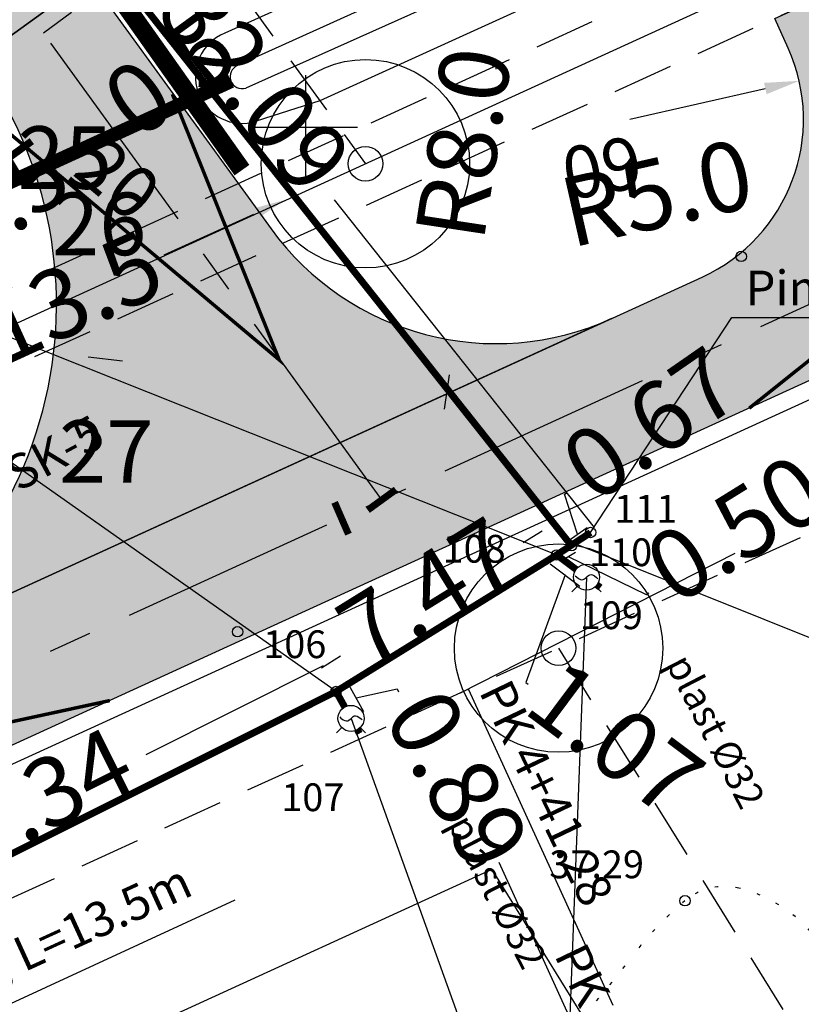
# Model space of a CAD drawing. Extents: x 0 to 546867, y 0 to 6585899.
# Drawn here: x 546742 to 546764, y 6585275 to 6585303 of the extents above; entities that cross this region are included whole.
import ezdxf
from ezdxf.enums import TextEntityAlignment as Align

# ---------------------------------------------------------------- set-up
doc = ezdxf.new("R2010")
doc.units = 0
doc.header["$MEASUREMENT"] = 0
doc.header["$PDSIZE"] = -5
for name, pattern in [('CENTER', [2, 1.25, -0.25, 0.25, -0.25]), ('DASHED', [0.75, 0.5, -0.25]), ('DASHEDX7', [5.25, 3.5, -1.75]), ('DOTX500', [0.5, 0, -0.5])]:
    doc.linetypes.add(name, pattern=pattern)
doc.layers.get('0').update_dxf_attribs({"linetype": 'CONTINUOUS'})
doc.layers.get('DEFPOINTS').update_dxf_attribs({"linetype": 'CONTINUOUS'})
for name, color, linetype in [('7', 7, 'CONTINUOUS'), ('GKAEV', 4, 'CONTINUOUS'), ('GTRASS', 4, 'CONTINUOUS'), ('KAANUPUNKTID', 7, 'CONTINUOUS'), ('KORGUSED', 253, 'CONTINUOUS'), ('KRUNDIPIIR', 94, 'CONTINUOUS'), ('PEENAR', 40, 'CONTINUOUS'), ('PIKETID', 6, 'CONTINUOUS'), ('PINNAD', 3, 'CONTINUOUS'), ('PL_HALJASTUS', 3, 'CONTINUOUS'), ('PL_KRUNDID', 84, 'DASHED'), ('PLANEERITAV_EH_JOON', 7, 'CENTER'), ('PUNKTIIR', 100, 'CONTINUOUS'), ('RIIUL', 7, 'CONTINUOUS'), ('SIDE', 6, 'CONTINUOUS'), ('TRASSI_ATRIBUUDID', 7, 'CONTINUOUS'), ('VERTIKAAL', 5, 'CONTINUOUS'), ('VESI', 5, 'CONTINUOUS'), ('VLATEED', 5, 'CONTINUOUS')]:
    doc.layers.add(name, color=color, linetype=linetype)
doc.styles.add('ITALICC', font='italicc', dxfattribs={"height": 0.8})
doc.styles.add('ITALICT', font='italict.shx')
doc.styles.add('ROMANC', font='ROMANC.shx', dxfattribs={"height": 0.8})
doc.styles.add('ROMANS', font='romant.shx', dxfattribs={"height": 0.8})
doc.styles.get("Standard").update_dxf_attribs({"font": 'romans.shx', "height": 2})
doc.linetypes.add('GAASITRASS', pattern='A,2.5,-1.5,["G",STANDARD,S=2,R=0,X=-1,Y=-1],-1.5,7.5', length=13)
doc.linetypes.add('GAASITRASSHORE', pattern='A,2.5,-1.5,["G",ROMANC,S=1.6,R=0,X=-0.8,Y=-0.8],-1.5,10,-3,10,-3,7.5', length=39)
doc.dimstyles.new('PROOV', dxfattribs={"dimscale": 0.5, "dimtxt": 1.8, "dimasz": 0.3, "dimexe": 0.18, "dimexo": 0.0625, "dimgap": 0.09, "dimtad": 0, "dimzin": 0, "dimtxsty": 'STANDARD', "dimblk": 'NONE', "dimcen": 0, "dimse1": 1, "dimse2": 1, "dimazin": 3, "dimtfac": 1, "dimtofl": 0, "dimtmove": 0, "dimatfit": 3, "dimtzin": 1})
doc.dimstyles.get("Standard").update_dxf_attribs({"dimtxt": 0.18, "dimasz": 0.18, "dimexe": 0.18, "dimexo": 0.0625, "dimgap": 0.09, "dimtad": 0, "dimtih": 1, "dimtoh": 1, "dimdec": 3, "dimzin": 0, "dimtxsty": 'STANDARD', "dimcen": 0.09, "dimaunit": 1, "dimazin": 3, "dimtfac": 1, "dimtdec": 3, "dimtofl": 0, "dimtmove": 0, "dimatfit": 3, "dimtolj": 1, "dimtzin": 0})

# ---------------------------------------------------------------- blocks, each defined once
blk = doc.blocks.new('16')
for p, q in [((0, 3), (0, -3)), ((-3, 0), (3, 0))]:
    blk.add_line(p, q)
blk = doc.blocks.new('KR')
at = {"layer": '7'}
blk.add_blockref('16', (0, 0), dxfattribs=at)
blk = doc.blocks.new('KRGPUNKT')
blk.add_circle((0, 0), 0.15)
blk = doc.blocks.new('*D288')
at = {"color": 0, "ltscale": 1.5}
for p, q in [((546730.826, 6585294.793), (546730.826, 6585294.993)), ((546730.726, 6585294.893), (546730.926, 6585294.893)), ((546743.738, 6585293.384), (546744.731, 6585293.268))]:
    blk.add_line(p, q, dxfattribs=at)
blk.add_solid([(546743.757, 6585293.55), (546743.719, 6585293.219), (546742.745, 6585293.5)], dxfattribs=at)
at = {"layer": 'DEFPOINTS', "color": 0, "ltscale": 1.5}
for p in [(546730.826, 6585294.893), (546742.745, 6585293.5)]:
    blk.add_point(p, dxfattribs=at)
at = {"color": 0, "ltscale": 1.5, "insert": (546732.968, 6585295.46), "char_height": 2, "attachment_point": 5, "rotation": 353.336}
blk.add_mtext('\\A1;R12.0', dxfattribs=at)
blk = doc.blocks.new('*D291')
at = {"color": 0, "ltscale": 1.5}
for p, q in [((546740.764, 6585303.333), (546742.382, 6585304.508)), ((546739.97, 6585302.724), (546740.002, 6585302.681))]:
    blk.add_line(p, q, dxfattribs=at)
for points in [[(546742.284, 6585304.643), (546742.48, 6585304.374), (546743.191, 6585305.096)], [(546740.666, 6585303.468), (546740.862, 6585303.198), (546739.955, 6585302.745)]]:
    blk.add_solid(points, dxfattribs=at)
at = {"layer": 'DEFPOINTS', "color": 0, "ltscale": 1.5}
for p in [(546743.159, 6585305.14), (546743.191, 6585305.096), (546739.923, 6585302.789)]:
    blk.add_point(p, dxfattribs=at)
at = {"color": 0, "ltscale": 1.5, "insert": (546739.813, 6585306.348), "char_height": 2, "attachment_point": 5, "rotation": 35.9954}
blk.add_mtext('\\A1;4.0', dxfattribs=at)
blk = doc.blocks.new('*D292')
at = {"color": 0, "ltscale": 1.5}
for p, q in [((546745.283, 6585304.767), (546746.092, 6585305.354)), ((546743.192, 6585305.095), (546744.115, 6585303.822)), ((546743.259, 6585303.299), (546742.449, 6585302.712))]:
    blk.add_line(p, q, dxfattribs=at)
for points in [[(546745.185, 6585304.902), (546745.38, 6585304.632), (546744.473, 6585304.18)], [(546743.161, 6585303.434), (546743.356, 6585303.164), (546744.068, 6585303.886)]]:
    blk.add_solid(points, dxfattribs=at)
at = {"layer": 'DEFPOINTS', "color": 0, "ltscale": 1.5}
for p in [(546743.55, 6585305.453), (546743.145, 6585305.159), (546744.473, 6585304.18)]:
    blk.add_point(p, dxfattribs=at)
at = {"color": 0, "ltscale": 1.5, "insert": (546746.096, 6585301.515), "char_height": 2, "attachment_point": 5, "rotation": 35.9439}
blk.add_mtext('\\A1;0.5', dxfattribs=at)
blk = doc.blocks.new('*D293')
at = {"color": 0, "ltscale": 1.5}
for p, q in [((546740.488, 6585301.157), (546741.298, 6585301.744)), ((546738.321, 6585301.592), (546739.321, 6585300.212)), ((546738.464, 6585299.69), (546737.655, 6585299.103))]:
    blk.add_line(p, q, dxfattribs=at)
for points in [[(546740.391, 6585301.292), (546740.586, 6585301.023), (546739.679, 6585300.57)], [(546738.367, 6585299.825), (546738.562, 6585299.555), (546739.274, 6585300.277)]]:
    blk.add_solid(points, dxfattribs=at)
at = {"layer": 'DEFPOINTS', "color": 0, "ltscale": 1.5}
for p in [(546738.679, 6585301.95), (546738.274, 6585301.656), (546739.679, 6585300.57)]:
    blk.add_point(p, dxfattribs=at)
at = {"color": 0, "ltscale": 1.5, "insert": (546741.302, 6585297.906), "char_height": 2, "attachment_point": 5, "rotation": 35.9439}
blk.add_mtext('\\A1;0.5', dxfattribs=at)
blk = doc.blocks.new('*D343')
at = {"layer": 'DEFPOINTS', "color": 0, "ltscale": 1.5}
for p in [(546755.487, 6585301.767), (546754.29, 6585293.857)]:
    blk.add_point(p, dxfattribs=at)
at = {"layer": 'VLATEED', "color": 0, "ltscale": 1.5}
for p, q in [((546755.387, 6585301.767), (546755.587, 6585301.767)), ((546755.487, 6585301.667), (546755.487, 6585301.867)), ((546754.14, 6585292.868), (546753.99, 6585291.879))]:
    blk.add_line(p, q, dxfattribs=at)
blk.add_solid([(546753.975, 6585292.893), (546754.305, 6585292.843), (546754.29, 6585293.857)], dxfattribs=at)
at = {"layer": 'VLATEED', "color": 0, "ltscale": 1.5, "insert": (546754.546, 6585299.532), "char_height": 2, "attachment_point": 5, "rotation": 81.3942}
blk.add_mtext('\\A1;R8.0', dxfattribs=at)
blk = doc.blocks.new('*D344')
at = {"layer": 'DEFPOINTS', "color": 0, "ltscale": 1.5}
for p in [(546764.218, 6585301.334), (546759.341, 6585300.23)]:
    blk.add_point(p, dxfattribs=at)
at = {"layer": 'VLATEED', "color": 0, "ltscale": 1.5}
blk.add_line((546759.341, 6585300.23), (546763.242, 6585301.113), dxfattribs=at)
blk.add_solid([(546763.206, 6585301.276), (546763.279, 6585300.95), (546764.218, 6585301.334)], dxfattribs=at)
at = {"layer": 'VLATEED', "color": 0, "ltscale": 1.5, "insert": (546760.115, 6585298.108), "char_height": 2, "attachment_point": 5, "rotation": 12.7566}
blk.add_mtext('\\A1;R5.0', dxfattribs=at)
blk = doc.blocks.new('*D395')
at = {"layer": 'DEFPOINTS', "color": 0, "ltscale": 1.5}
for p in [(546747.858, 6585301.311), (546749.411, 6585297.905), (546735.55, 6585295.702)]:
    blk.add_point(p, dxfattribs=at)
at = {"layer": 'VLATEED', "color": 0, "ltscale": 1.5}
for p, q in [((546748.501, 6585297.49), (546745.918, 6585296.313)), ((546735.584, 6585295.629), (546737.136, 6585292.222)), ((546738.013, 6585292.71), (546740.596, 6585293.887))]:
    blk.add_line(p, q, dxfattribs=at)
for points in [[(546748.432, 6585297.642), (546748.57, 6585297.338), (546749.411, 6585297.905)], [(546737.944, 6585292.862), (546738.082, 6585292.558), (546737.103, 6585292.295)]]:
    blk.add_solid(points, dxfattribs=at)
at = {"layer": 'VLATEED', "color": 0, "ltscale": 1.5, "insert": (546743.257, 6585295.1), "char_height": 2, "attachment_point": 5, "rotation": 24.5013}
blk.add_mtext('\\A1;13.5', dxfattribs=at)
blk = doc.blocks.new('*D737')
at = {"layer": 'DEFPOINTS', "color": 0, "ltscale": 1.5}
for p in [(546758.112, 6585288.469), (546758.21, 6585288.326), (546757.66, 6585287.945)]:
    blk.add_point(p, dxfattribs=at)
at = {"layer": 'TRASSI_ATRIBUUDID', "color": 0, "ltscale": 1.5}
for p, q in [((546757.462, 6585289.427), (546757.536, 6585289.478)), ((546757.837, 6585288.278), (546757.462, 6585289.427)), ((546757.561, 6585288.087), (546758.112, 6585288.469))]:
    blk.add_line(p, q, dxfattribs=at)
at = {"layer": 'TRASSI_ATRIBUUDID', "color": 0, "ltscale": 1.5, "insert": (546760.078, 6585291.24), "char_height": 2, "attachment_point": 5, "rotation": 34.7323}
blk.add_mtext('0.67', dxfattribs=at)
blk = doc.blocks.new('_NONE')
blk = doc.blocks.new('*D738')
at = {"layer": 'DEFPOINTS', "color": 0, "ltscale": 1.5}
for p in [(546757.66, 6585287.945), (546757.235, 6585287.682), (546757.772, 6585287.763)]:
    blk.add_point(p, dxfattribs=at)
at = {"layer": 'TRASSI_ATRIBUUDID', "color": 0, "ltscale": 1.5}
for p, q in [((546757.347, 6585287.5), (546757.772, 6585287.763)), ((546757.56, 6585287.632), (546759.809, 6585286.546)), ((546759.809, 6585286.546), (546759.886, 6585286.593))]:
    blk.add_line(p, q, dxfattribs=at)
at = {"layer": 'TRASSI_ATRIBUUDID', "color": 0, "ltscale": 1.5, "insert": (546762.516, 6585288.221), "char_height": 2, "attachment_point": 5, "rotation": 31.7487}
blk.add_mtext('0.50', dxfattribs=at)
blk = doc.blocks.new('*D739')
at = {"layer": 'DEFPOINTS', "color": 0, "ltscale": 1.5}
for p in [(546750.879, 6585283.749), (546751.67, 6585283.176), (546751.309, 6585282.975)]:
    blk.add_point(p, dxfattribs=at)
at = {"layer": 'TRASSI_ATRIBUUDID', "color": 0, "ltscale": 1.5}
for p, q in [((546751.24, 6585283.95), (546751.67, 6585283.176)), ((546751.455, 6585283.563), (546752.636, 6585283.821)), ((546752.636, 6585283.821), (546752.679, 6585283.743))]:
    blk.add_line(p, q, dxfattribs=at)
at = {"layer": 'TRASSI_ATRIBUUDID', "color": 0, "ltscale": 1.5, "insert": (546754.158, 6585281.081), "char_height": 2, "attachment_point": 5, "rotation": 299.0546}
blk.add_mtext('0.89', dxfattribs=at)
blk = doc.blocks.new('*D740')
at = {"layer": 'DEFPOINTS', "color": 0, "ltscale": 1.5}
for p in [(546750.511, 6585284.485), (546750.879, 6585283.749), (546733.582, 6585275.095)]:
    blk.add_point(p, dxfattribs=at)
at = {"layer": 'TRASSI_ATRIBUUDID', "color": 0, "ltscale": 1.5}
for p, q in [((546750.511, 6585284.485), (546745.395, 6585281.925)), ((546733.214, 6585275.831), (546738.33, 6585278.39))]:
    blk.add_line(p, q, dxfattribs=at)
at = {"layer": 'TRASSI_ATRIBUUDID', "color": 0, "ltscale": 1.5, "insert": (546741.862, 6585280.158), "char_height": 2, "attachment_point": 5, "rotation": 26.5796}
blk.add_mtext('19.34', dxfattribs=at)
blk = doc.blocks.new('*D742')
at = {"layer": 'DEFPOINTS', "color": 0, "ltscale": 1.5}
for p in [(546738.388, 6585313.614), (546737.728, 6585313.09), (546757.66, 6585287.945)]:
    blk.add_point(p, dxfattribs=at)
at = {"layer": 'TRASSI_ATRIBUUDID', "color": 0, "ltscale": 1.5}
for p, q in [((546738.388, 6585313.614), (546745.871, 6585304.174)), ((546758.321, 6585288.469), (546750.838, 6585297.909))]:
    blk.add_line(p, q, dxfattribs=at)
at = {"layer": 'TRASSI_ATRIBUUDID', "color": 0, "ltscale": 1.5, "insert": (546748.355, 6585301.041), "char_height": 2, "attachment_point": 5, "rotation": 308.403}
blk.add_mtext('32.09', dxfattribs=at)
blk = doc.blocks.new('*D743')
at = {"layer": 'DEFPOINTS', "color": 0, "ltscale": 1.5}
for p in [(546757.235, 6585287.682), (546758.092, 6585287.041), (546757.902, 6585286.786)]:
    blk.add_point(p, dxfattribs=at)
at = {"layer": 'TRASSI_ATRIBUUDID', "color": 0, "ltscale": 1.5}
for p, q in [((546757.044, 6585287.427), (546757.902, 6585286.786)), ((546757.473, 6585287.107), (546756.341, 6585284.011)), ((546756.341, 6585284.011), (546756.413, 6585283.957))]:
    blk.add_line(p, q, dxfattribs=at)
at = {"layer": 'TRASSI_ATRIBUUDID', "color": 0, "ltscale": 1.5, "insert": (546758.775, 6585282.191), "char_height": 2, "attachment_point": 5, "rotation": 323.2151}
blk.add_mtext('1.07', dxfattribs=at)
blk = doc.blocks.new('*D744')
at = {"layer": 'DEFPOINTS', "color": 0, "ltscale": 1.5}
for p in [(546756.812, 6585288.365), (546757.235, 6585287.682), (546750.879, 6585283.749)]:
    blk.add_point(p, dxfattribs=at)
at = {"layer": 'TRASSI_ATRIBUUDID', "color": 0, "ltscale": 1.5}
for p, q in [((546756.812, 6585288.365), (546756.264, 6585288.026)), ((546750.456, 6585284.432), (546751.004, 6585284.771))]:
    blk.add_line(p, q, dxfattribs=at)
at = {"layer": 'TRASSI_ATRIBUUDID', "color": 0, "ltscale": 1.5, "insert": (546753.634, 6585286.399), "char_height": 2, "attachment_point": 5, "rotation": 31.7487}
blk.add_mtext('7.47', dxfattribs=at)
blk = doc.blocks.new('86')
at = {"linetype": 'BYBLOCK'}
for p, q in [((-0.836, -0.836), (-0.53, -0.53)), ((0.53, -0.53), (0.836, -0.836))]:
    blk.add_line(p, q, dxfattribs=at)
blk.add_lwpolyline([(-0.645, 0.081), (-0.582, 0.019), (-0.456, -0.077), (-0.35, -0.131), (-0.26, -0.148), (-0.184, -0.136), (-0.117, -0.103), (-0.057, -0.055), (0, 0), (0.057, 0.055), (0.117, 0.103), (0.183, 0.136), (0.26, 0.147), (0.349, 0.129), (0.455, 0.074), (0.581, -0.025), (0.644, -0.088)], dxfattribs=at)
blk.add_circle((0, 0), 0.75)
blk = doc.blocks.new('VERIKAAL_NEW_BLOCK')
at = {"layer": 'VERTIKAAL', "color": 8, "ltscale": 1.5}
blk.add_line((-45.536, 33.707), (-37.622, 37.736), dxfattribs=at)
at = {"layer": 'VERTIKAAL', "ltscale": 1.5}
blk.add_line((-52.033, 27.737), (-66.248, 21.188), dxfattribs=at)
at = {"layer": 'VERTIKAAL', "ltscale": 1.5, "const_width": 0.1}
for points in [[(-23.281, 52.977), (-30.774, 47.051), (-37.219, 41.907)], [(-53.837, 50.951), (-53.837, 50.951), (-50.76, 43.3), (-61.812, 52.58)], [(-73.028, 29.687), (-63.7, 31.747), (-55.639, 33.487)]]:
    blk.add_lwpolyline(points, dxfattribs=at)
at = {"layer": 'VERTIKAAL', "ltscale": 1.5}
for s, height, rotation, p in [('20', 1.5, 320.1902, (-56.755, 48.656)), ('60', 1.5, 190.5274, (-40.477, 49.776)), ('TRUUP%%C400; L=13.5m', 1, 24.5637, (-65.821, 22.133))]:
    blk.add_text(s, height=height, rotation=rotation, dxfattribs=at).set_placement(p)

msp = doc.modelspace()

# ---------------------------------------------------------------- hatches: boundary and pattern name
at = {"layer": 'PL_HALJASTUS', "linetype": 'CONTINUOUS', "ltscale": 1.5}
h = msp.add_hatch(dxfattribs=at)
h.set_pattern_fill('GRASS', color=256, style=0)
h.set_pattern_definition([(90, (0, 0), (-0.707106781, 0.707106781), [0.1875, -1.226713563]), (45, (0, 0), (-0.70710678119, 0.70710678119), [0.1875, -0.8125]), (135, (0, 0), (-0.70710678119, -0.70710678119), [0.1875, -0.8125])])
edge = h.paths.add_edge_path()
edge.add_line((546753.4317, 6585373.2181), (546746.8616, 6585371.8114))
edge.add_line((546746.8616, 6585371.8114), (546782.9079, 6585312.6537))
edge.add_line((546782.9079, 6585312.6537), (546790.7726, 6585300.6039))
edge.add_line((546790.7726, 6585300.6039), (546817.0965, 6585256.4659))
edge.add_line((546817.0965, 6585256.4659), (546818.408, 6585253.7668))
edge.add_line((546818.408, 6585253.7668), (546825.1325, 6585256.8397))
edge.add_line((546825.1325, 6585256.8397), (546788.8801, 6585316.3891))
edge.add_line((546788.8801, 6585316.3891), (546753.676, 6585373.2704))
at = {"layer": 'VLATEED', "ltscale": 1.5}
h = msp.add_hatch(color=9, dxfattribs=at)
edge = h.paths.add_edge_path()
edge.add_line((546740.5409, 6585301.9368), (546729.7898, 6585316.7649))
edge.add_arc((546727.3611, 6585315.0039), 3, 35.9439, 95.94391)
edge.add_line((546727.0504, 6585317.9878), (546724.5241, 6585321.4721))
edge.add_arc((546721.7846, 6585322.695), 3, 335.94388, 395.9439)
edge.add_line((546724.2134, 6585324.456), (546714.0501, 6585338.4734))
edge.add_arc((546711.6213, 6585336.7125), 3, 35.9439, 95.94391)
edge.add_line((546711.3107, 6585339.6963), (546706.915, 6585345.7589))
edge.add_arc((546704.1756, 6585346.9818), 3, 335.94388, 395.9439)
edge.add_line((546706.6043, 6585348.7428), (546695.7163, 6585363.7597))
edge.add_arc((546693.2876, 6585361.9988), 3, 35.9439, 95.94391)
edge.add_line((546692.9769, 6585364.9826), (546690.4506, 6585368.467))
edge.add_arc((546687.7111, 6585369.6899), 3, 335.94388, 395.9439)
edge.add_line((546690.1399, 6585371.4509), (546680.1403, 6585385.2425))
edge.add_arc((546677.7115, 6585383.4815), 3, 35.9439, 95.93231)
edge.add_line((546677.4015, 6585386.4655), (546674.8748, 6585389.9504))
edge.add_arc((546672.1351, 6585391.1727), 3, 335.95767, 395.94391)
edge.add_line((546674.5639, 6585392.9336), (546665.1513, 6585405.9157))
edge.add_arc((546662.6478, 6585403.6854), 3.3528, 41.69764, 120.28287)
edge.add_line((546660.9571, 6585406.5807), (546657.9019, 6585404.3757))
edge.add_line((546657.9019, 6585404.3757), (546651.7554, 6585412.776))
edge.add_line((546651.7554, 6585412.776), (546650.8189, 6585414.0559))
edge.add_line((546650.8189, 6585414.0559), (546660.5544, 6585421.1145))
edge.add_line((546660.5544, 6585421.1145), (546667.3696, 6585411.7149))
edge.add_arc((546668.9887, 6585412.8889), 2, 215.9439, 305.9439)
edge.add_line((546670.1627, 6585411.2697), (546670.2437, 6585411.3284))
edge.add_line((546670.2437, 6585411.3284), (546672.2735, 6585408.5288))
edge.add_arc((546673.8147, 6585405.9294), 3.0219, 120.66305, 215.77212)
edge.add_line((546671.3629, 6585404.1629), (546675.1469, 6585398.9439))
edge.add_arc((546677.5757, 6585400.7048), 3, 215.9439, 305.9439)
edge.add_line((546679.3367, 6585398.2761), (546681.3912, 6585395.4425))
edge.add_arc((546683.1521, 6585393.0137), 3, 125.9439, 215.9439)
edge.add_line((546680.7234, 6585391.2527), (546692.1051, 6585375.5549))
edge.add_arc((546694.5338, 6585377.3158), 3, 215.9439, 305.9439)
edge.add_line((546696.2948, 6585374.8871), (546698.3493, 6585372.0535))
edge.add_arc((546700.1103, 6585369.6247), 3, 125.9439, 215.9439)
edge.add_line((546697.6815, 6585367.8637), (546710.997, 6585349.4987))
edge.add_arc((546713.4258, 6585351.2596), 3, 215.9439, 305.9439)
edge.add_line((546715.1868, 6585348.8309), (546717.2413, 6585345.9973))
edge.add_arc((546719.0023, 6585343.5685), 3, 125.9439, 215.9439)
edge.add_line((546716.5735, 6585341.8075), (546726.6658, 6585328.3991))
edge.add_arc((546729.0946, 6585330.1601), 3, 215.9439, 305.9439)
edge.add_line((546730.8556, 6585327.7313), (546732.9609, 6585324.8276))
edge.add_arc((546734.7219, 6585322.3988), 3, 125.9439, 215.9439)
edge.add_line((546732.2931, 6585320.6378), (546743.7793, 6585304.2847))
edge.add_line((546743.7793, 6585304.2847), (546740.5409, 6585301.9368))
h = msp.add_hatch(color=9, dxfattribs=at)
edge = h.paths.add_edge_path()
edge.add_line((546578.6398, 6585144.7488), (546657.6544, 6585242.4858))
edge.add_arc((546696.5373, 6585211.0513), 50, 114.56366, 141.0465, ccw=False)
edge.add_line((546675.7521, 6585256.5263), (546761.4196, 6585295.6822))
edge.add_arc((546758.094, 6585302.9583), 8, 294.5629, 294.56347)
edge.add_line((546761.4196, 6585295.6823), (546761.4196, 6585295.6822))
edge.add_arc((546759.341, 6585300.2297), 5, 294.56366, 384.1817)
edge.add_line((546763.9023, 6585302.2779), (546763.52, 6585303.1294))
edge.add_line((546763.52, 6585303.1294), (546774.4341, 6585308.1179))
edge.add_line((546774.4341, 6585308.1179), (546779.3498, 6585297.1706))
edge.add_line((546779.3498, 6585297.1706), (546768.3859, 6585292.293))
edge.add_line((546768.3859, 6585292.293), (546765.7564, 6585293.2665))
edge.add_line((546765.7564, 6585293.2665), (546710.9116, 6585268.1986))
edge.add_line((546710.9116, 6585268.1986), (546677.8429, 6585253.0839))
edge.add_arc((546697.7967, 6585209.4279), 48, 114.56366, 141.0465)
edge.add_line((546660.4692, 6585239.605), (546578.2548, 6585137.9101))
edge.add_line((546578.2548, 6585137.9101), (546578.6398, 6585144.7488))
h = msp.add_hatch(color=9, dxfattribs=at)
edge = h.paths.add_edge_path()
edge.add_line((546758.8123, 6585294.4905), (546735.8143, 6585283.9789))
edge.add_arc((546730.8258, 6585294.8929), 12, 294.56366, 395.9439)
edge.add_line((546740.5409, 6585301.9368), (546743.7793, 6585304.2847))
edge.add_line((546743.7793, 6585304.2847), (546749.0099, 6585297.0706))
edge.add_arc((546755.4866, 6585301.7665), 8, 215.9439, 294.56366)

# ---------------------------------------------------------------- linework, layer by layer
at = {"layer": 'GTRASS', "linetype": 'GAASITRASSHORE', "ltscale": 0.5, "flags": 128}
for points in [[(546644.953, 6585443.1, 0.2, 0.2, 0), (546645.1157, 6585442.8771, 0.2, 0.2, 0), (546648.1545, 6585438.7139, 0.2, 0.2, 0), (546648.3303, 6585438.4732, 0.2, 0.2, 0), (546659.304, 6585423.3178, 0.2, 0.2, 0), (546661.2545, 6585420.7086, 0.2, 0.2, 0), (546665.0181, 6585415.674, 0.2, 0.2, 0), (546675.0208, 6585402.2746, 0.2, 0.2, 0), (546681.945, 6585391.839, 0.2, 0.2, 0), (546688.7312, 6585382.567, 0.2, 0.2, 0), (546693.198, 6585376.464, 0.2, 0.2, 0), (546694.4886, 6585374.4713, 0.2, 0.2, 0), (546700.895, 6585364.58, 0.2, 0.2, 0), (546710.691, 6585353.139, 0.2, 0.2, 0), (546716.9462, 6585343.0863, 0.2, 0.2, 0), (546724.3529, 6585332.9438, 0.2, 0.2, 0), (546727.9982, 6585327.7508, 0.2, 0.2, 0), (546731.4488, 6585322.4464, 0.2, 0.2, 0), (546737.7279, 6585313.0903, 0.2, 0.2, 0), (546757.66, 6585287.945, 0, 0, 0)], [(546485.0912, 6585332.2194, 0.2, 0.2, 0), (546491.447, 6585323.698, 0.2, 0.2, 0), (546491.6998, 6585323.8739, 0.2, 0.2, 0), (546505.103, 6585333.203, 0.2, 0.2, 0), (546510.565, 6585336.992, 0.2, 0.2, 0), (546522.505, 6585345.441, 0.2, 0.2, 0), (546524.8005, 6585342.4395, 0.2, 0.2, 0), (546529.014, 6585336.93, 0.2, 0.2, 0), (546546.124, 6585312.683, 0.2, 0.2, 0), (546565.942, 6585285.396, 0.2, 0.2, 0), (546574.2331, 6585273.4612, 0.2, 0.2, 0), (546590.414, 6585250.1694, 0.2, 0.2, 0), (546604.4091, 6585230.0425, 0.2, 0.2, 0), (546608.987, 6585223.46, 0.2, 0.2, 0), (546620.116, 6585208.851, 0.2, 0.2, 0), (546624.301, 6585202.279, 0.2, 0.2, 0), (546629.316, 6585197.175, 0.2, 0.2, 0), (546673.0711, 6585248.1794, 0.2, 0.2, 0), (546691.9195, 6585257.6556, 0.2, 0.2, 0), (546698.259, 6585260.329, 0.2, 0.2, 0), (546733.582, 6585275.095, 0.2, 0.2, 0), (546750.879, 6585283.749, 0.2, 0.2, 0), (546757.2348, 6585287.6819, 0.2, 0.2, 0), (546758.2102, 6585288.3265, 0, 0, 0)]]:
    msp.add_lwpolyline(points, format="xyseb", dxfattribs=at)
at = {"layer": 'GTRASS', "linetype": 'GAASITRASS', "ltscale": 0.5, "const_width": 0.2}
for points in [[(546757.2348, 6585287.6819), (546757.7917, 6585287.2656)], [(546758.3923, 6585286.8164), (546758.4924, 6585286.7416)], [(546750.879, 6585283.749), (546751.1269, 6585283.3028)], [(546751.4911, 6585282.6472), (546751.5518, 6585282.5379)]]:
    msp.add_lwpolyline(points, dxfattribs=at)
at = {"layer": 'GTRASS', "color": 7, "ltscale": 0.5}
for centre in [(546758.2102, 6585288.3265), (546757.66, 6585287.945), (546757.2348, 6585287.6819), (546750.879, 6585283.749)]:
    msp.add_circle(centre, 0.15, dxfattribs=at)
at = {"layer": 'KRUNDIPIIR', "linetype": 'CONTINUOUS'}
for p, q in [((546786.3044, 6585314.7529), (546353.9844, 6585117.1529)), ((546786.32, 6585314.76), (546354, 6585117.16))]:
    msp.add_line(p, q, dxfattribs=at)
at = {"layer": 'KRUNDIPIIR', "ltscale": 0.5}
for centre, radius in [((546751.725, 6585298.9477), 3), ((546751.725, 6585298.9477), 0.5), ((546757.2866, 6585284.9972), 3), ((546757.2866, 6585284.9972), 0.5)]:
    msp.add_circle(centre, radius, dxfattribs=at)
at = {"layer": 'PEENAR', "linetype": 'CONTINUOUS', "ltscale": 1.5, "const_width": 0.5}
msp.add_lwpolyline([(546733.1481, 6585324.6545, 0.4142136), (546732.536, 6585320.8139), (546748.1586, 6585298.7558)], format="xyb", dxfattribs=at)
at = {"layer": 'PEENAR', "linetype": 'CONTINUOUS', "ltscale": 1.5}
msp.add_lwpolyline([(546733.2949, 6585324.4521, 0.4142136), (546732.7384, 6585320.9607), (546748.361, 6585298.9026)], format="xyb", dxfattribs=at)
at = {"layer": 'PEENAR', "ltscale": 1.5}
msp.add_lwpolyline([(546763.3121, 6585303.5841), (546774.6841, 6585308.7819), (546780.0115, 6585296.9177), (546768.4032, 6585291.7534), (546765.7765, 6585292.7259), (546697.505, 6585261.5211)], dxfattribs=at)
at = {"layer": 'PIKETID', "linetype": 'CONTINUOUS', "ltscale": 1.5}
for p, q in [((546754.6974, 6585283.8067), (546758.8544, 6585274.7117)), ((546755.5644, 6585278.8289), (546759.7181, 6585269.7324))]:
    msp.add_line(p, q, dxfattribs=at)
for points in [[(546752.6017, 6585289.5613, 0.2, 0.2, 0), (546751.7921, 6585288.9743, 0.2, 0.2, 0)], [(546750.8361, 6585289.1955, 0.2, 0.2, 0), (546751.2353, 6585288.2787, 0.2, 0.2, 0)]]:
    msp.add_lwpolyline(points, format="xyseb", dxfattribs=at)
at = {"layer": 'PINNAD'}
msp.add_lwpolyline([(546756.946, 6585381.86, 0.0035155), (546766.3455, 6585365.4342, 0.0074383), (546770.957, 6585357.77, 0.0000406), (546786.7976, 6585332.3131, 0.0008476), (546787.558, 6585331.096, 0.0003621), (546793.6231, 6585321.4396, 0.0003765), (546799.47, 6585312.161, 0.0082042), (546807.2932, 6585300.206, -0.0081731), (546815.147, 6585288.206, -0.0062429), (546820.1568, 6585280.0475, -0.0052181), (546825.925, 6585270.152, -0.009677), (546827.5791, 6585267.1096, 0.0129837), (546828.827, 6585264.85, 0.0285296), (546829.6388, 6585263.6313, -0.0101215), (546832.05, 6585260.285, -0.0260031), (546833.25, 6585258.3372, -0.0150948), (546835.034, 6585254.825)], format="xyb", dxfattribs=at)
at = {"layer": 'PL_KRUNDID', "linetype": 'DASHEDX7', "ltscale": 0.5}
for p, q in [((546643.2558, 6585448.5506), (546751.725, 6585298.9477)), ((546782.1234, 6585313.9414), (546693.1603, 6585273.2791)), ((546786.7617, 6585313.7524), (546355.6745, 6585116.7159)), ((546790.5062, 6585300.1808), (546711.0952, 6585263.8845)), ((546757.2866, 6585284.9972), (546784.3121, 6585241.4842))]:
    msp.add_line(p, q, dxfattribs=at)
at = {"layer": 'PLANEERITAV_EH_JOON', "linetype": 'CONTINUOUS'}
msp.add_line((546755.3616, 6585278.6198), (546722.7472, 6585263.7127), dxfattribs=at)
at = {"layer": 'PLANEERITAV_EH_JOON', "linetype": 'CONTINUOUS', "ltscale": 0.5}
msp.add_line((546755.3616, 6585278.6198), (546777.0679, 6585243.6711), dxfattribs=at)
at = {"layer": 'PUNKTIIR', "linetype": 'DOTX500'}
msp.add_lwpolyline([(546727.9388, 6585252.5096, -0.1409824), (546734.0369, 6585263.6423, -0.1479252), (546741.376, 6585267.612, -0.0035631), (546745.4955, 6585268.4256, -0.0103003), (546746.9279, 6585268.6674, -0.0366008), (546750.8492, 6585268.9561, 0.0912511), (546752.411, 6585269.244, 0.0930708), (546752.9888, 6585269.5982, 0.0109269), (546757.1475, 6585273.5301, 0.0367735), (546759.4033, 6585276.1123, -0.0569417), (546760.929, 6585277.723, -0.2391915), (546762.4807, 6585278.085, -0.1529572), (546764.5445, 6585276.8368, -0.128622), (546765.538, 6585274.8685, -0.1776072), (546765.312, 6585273.264, -0.0658927), (546762.2401, 6585268.989, 0.0327609), (546755.529, 6585260.844, 0.0031836), (546751.44, 6585255.0837, 0.0060972), (546749.3611, 6585252.0369, 0.0785363), (546748.3697, 6585249.8739, 0.0424774), (546747.1675, 6585243.5599)], format="xyb", dxfattribs=at)
at = {"layer": 'TRASSI_ATRIBUUDID', "ltscale": 0.5}
for points in [[(546750.879, 6585283.749), (546729.7785, 6585298.6104), (546757.2348, 6585287.6819)], [(546758.2102, 6585288.3265), (546762.2732, 6585294.5225), (546773.5722, 6585294.5225)], [(546757.5614, 6585288.0872), (546768.8327, 6585283.5787), (546779.6318, 6585283.5787)], [(546758.092, 6585287.041), (546757.3007, 6585266.3179)], [(546751.309, 6585282.975), (546757.3007, 6585266.3179), (546732.3525, 6585266.3179)]]:
    msp.add_lwpolyline(points, dxfattribs=at)
at = {"layer": 'VLATEED', "color": 5, "linetype": 'CENTER', "ltscale": 5}
for p, q in [((546752.1969, 6585289.2678), (546657.9639, 6585419.2363)), ((546777.8857, 6585301.0094), (546677.0115, 6585254.9029))]:
    msp.add_line(p, q, dxfattribs=at)
at = {"layer": 'VLATEED', "ltscale": 1.5}
for p, q in [((546794.0051, 6585323.6899), (546747.6718, 6585302.7029)), ((546794.567, 6585322.8464), (546748.0439, 6585301.7747)), ((546793.6743, 6585321.4268), (546748.2771, 6585301.1257)), ((546794.0348, 6585320.6202), (546750.413, 6585300.7572)), ((546750.413, 6585300.7572), (546748.5809, 6585300.173))]:
    msp.add_line(p, q, dxfattribs=at)
at = {"layer": 'VLATEED', "color": 5, "ltscale": 1.5}
msp.add_lwpolyline([(546697.6815, 6585367.8637), (546710.997, 6585349.4987, 0.4142136), (546715.1868, 6585348.8309), (546717.2413, 6585345.9973, 0.4142136), (546716.5735, 6585341.8075), (546726.6658, 6585328.3991, 0.4142136), (546730.8556, 6585327.7313), (546732.9609, 6585324.8276, 0.4142136), (546732.2931, 6585320.6378), (546743.7793, 6585304.2847), (546740.5409, 6585301.9368), (546729.7898, 6585316.7649, 0.2679492), (546727.0504, 6585317.9878), (546724.5241, 6585321.4721, 0.2679492), (546724.2134, 6585324.456), (546714.0501, 6585338.4734, 0.2679492), (546711.3107, 6585339.6963), (546706.915, 6585345.7589, 0.2679492), (546706.6043, 6585348.7428), (546695.7163, 6585363.7597, 0.2679492)], format="xyb", dxfattribs=at)
for points in [[(546578.6398, 6585144.7488), (546657.6544, 6585242.4858, -0.1160703), (546675.7521, 6585256.5263), (546761.4196, 6585295.6822, 0.0000025), (546761.4196, 6585295.6823), (546761.4196, 6585295.6822, 0.4122623), (546763.9023, 6585302.2779), (546763.52, 6585303.1294), (546774.4341, 6585308.1179), (546779.3498, 6585297.1706), (546768.3859, 6585292.293), (546765.7564, 6585293.2665), (546710.9116, 6585268.1986), (546677.8429, 6585253.0839, 0.1160703), (546660.4692, 6585239.605), (546578.2548, 6585137.9101)], [(546758.8123, 6585294.4905), (546735.8143, 6585283.9789, 0.4736603), (546740.5409, 6585301.9368), (546743.7793, 6585304.2847), (546749.0099, 6585297.0706, 0.3571649), (546758.8123, 6585294.4905)]]:
    msp.add_lwpolyline(points, format="xyb", close=True, dxfattribs=at)
at = {"layer": 'VLATEED', "linetype": 'DASHED', "ltscale": 5, "const_width": 0.4}
msp.add_lwpolyline([(546747.8528, 6585301.3243), (546735.5505, 6585295.702)], dxfattribs=at)
at = {"layer": 'VLATEED', "ltscale": 1.5}
for radius in [1.345, 0.345]:
    msp.add_arc((546748.1723, 6585301.4544), radius, 111.84599, 287.68663, dxfattribs=at)

# ---------------------------------------------------------------- block references
at = {"ltscale": 0.5, "xscale": 0.5, "yscale": 0.5, "zscale": 0.5}
msp.add_blockref('KR', (546750, 6585300), dxfattribs=at)
msp.add_blockref('KR', (546750, 6585300), dxfattribs=at)
at = {"layer": 'GKAEV', "xscale": 0.5, "yscale": 0.5, "zscale": 0.5}
for p in [(546758.092, 6585287.041), (546751.309, 6585282.975)]:
    msp.add_blockref('86', p, dxfattribs=at)
at = {"layer": 'KORGUSED'}
for p in [(546762.5479, 6585296.2778), (546748.0409, 6585285.47), (546760.929, 6585277.723)]:
    msp.add_blockref('KRGPUNKT', p, dxfattribs=at)
at = {"layer": 'VESI', "ltscale": 1.5}
msp.add_blockref('VERIKAAL_NEW_BLOCK', (546800, 6585250), dxfattribs=at)

# ---------------------------------------------------------------- texts
at = {"layer": 'GTRASS', "color": 1, "ltscale": 0.5, "style": 'ROMANS'}
for s, p in [('111', (546758.8896, 6585288.6088)), ('108', (546753.9465, 6585287.4588)), ('110', (546758.1662, 6585287.3584)), ('109', (546757.8973, 6585285.5441)), ('106', (546748.7806, 6585284.7096)), ('107', (546749.3012, 6585280.3028))]:
    msp.add_text(s, height=0.8, dxfattribs=at).set_placement(p)
at = {"layer": 'GTRASS', "ltscale": 0.5}
for p in [(546761.4584, 6585282.4201), (546755.1697, 6585277.8051)]:
    msp.add_text('plast %%c32', height=0.8, rotation=297.27714, dxfattribs=at).set_placement(p, align=Align.CENTER)
at = {"layer": 'KAANUPUNKTID', "color": 64, "style": 'ITALICT'}
for s, p in [('25', (546741.702, 6585298.2243)), ('26', (546742.6915, 6585296.3141)), ('27', (546742.8945, 6585289.7606))]:
    msp.add_text(s, height=1.8, dxfattribs=at).set_placement(p)
at = {"layer": 'KORGUSED', "style": 'ITALICC'}
msp.add_text('37.29', height=0.8, dxfattribs=at).set_placement((546757.0207, 6585278.3708))
at = {"layer": 'PIKETID', "linetype": 'CONTINUOUS', "ltscale": 1.5}
for s, p in [('PK 4+41.28', (546754.9797, 6585283.7505)), ('PK 4+40', (546757.1493, 6585276.1616))]:
    msp.add_text(s, height=1, rotation=295.69423, dxfattribs=at).set_placement(p)
at = {"layer": 'RIIUL', "ltscale": 0.5, "style": 'ROMANS'}
msp.add_text('Pime %%c160', height=1, dxfattribs=at).set_placement((546762.6714, 6585294.8692))
at = {"layer": 'SIDE', "color": 1, "ltscale": 1.5}
msp.add_text('SK-5', height=1, rotation=28.2679, dxfattribs=at).set_placement((546741.7261, 6585289.4897))

# ---------------------------------------------------------------- dimensions: what is measured, and where the dimension line sits
at = {"ltscale": 1.5}
dim = msp.add_linear_dim(base=(546743.1911, 6585305.0961), p1=(546739.9231, 6585302.7888), p2=(546743.1594, 6585305.1397), angle=35.99535, dimstyle='STANDARD', override={"dimtxt": 1.6, "dimasz": 1, "dimexe": 0.08, "dimexo": 0.08, "dimgap": 0.02, "dimtih": 0, "dimtoh": 0, "dimdec": 1, "dimcen": 0.1, "dimse2": 1, "dimadec": 4, "dimtdec": 1}, dxfattribs=at)
dim.commit()
dim.dimension.update_dxf_attribs({"geometry": '*D291', "text_midpoint": (546739.8132, 6585306.3476), "dimtype": 161})
for p1, p2, distance, picture, middle in [((546743.1451, 6585305.1595), (546743.5499, 6585305.453), -1.5725, '*D292', (546746.0961, 6585301.5153)), ((546738.274, 6585301.6563), (546738.6788, 6585301.9498), -1.7037, '*D293', (546741.302, 6585297.9059))]:
    dim = msp.add_aligned_dim(p1=p1, p2=p2, distance=distance, dimstyle='STANDARD', override={"dimtxt": 1.6, "dimasz": 1, "dimexe": 0.08, "dimexo": 0.08, "dimgap": 0.02, "dimtih": 0, "dimtoh": 0, "dimdec": 1, "dimcen": 0.1, "dimse2": 1, "dimadec": 4, "dimtdec": 1}, dxfattribs=at)
    dim.commit()
    dim.dimension.update_dxf_attribs({"geometry": picture, "text_midpoint": middle})
dim = msp.add_radius_dim(center=(546730.8258, 6585294.8929), mpoint=(546742.7447, 6585293.5003), dimstyle='STANDARD', override={"dimtxt": 1.6, "dimasz": 1, "dimexe": 0.08, "dimexo": 0.08, "dimgap": 0.02, "dimtih": 0, "dimtoh": 0, "dimdec": 1, "dimcen": 0.1, "dimse2": 1, "dimadec": 4, "dimtdec": 1}, dxfattribs=at)
dim.commit()
dim.dimension.update_dxf_attribs({"geometry": '*D288', "text_midpoint": (546732.9681, 6585295.4604), "dimtype": 164})
at = {"layer": 'TRASSI_ATRIBUUDID', "ltscale": 0.5}
for p1, p2, distance, picture, middle in [((546757.66, 6585287.945), (546737.7279, 6585313.0903), -0.843, '*D742', (546748.3545, 6585301.0413)), ((546757.66, 6585287.945), (546758.2102, 6585288.3265), 0.1731, '*D737', (546757.5734, 6585289.504)), ((546750.879, 6585283.749), (546757.2348, 6585287.6819), 0.8033, '*D744', (546753.6342, 6585286.3985)), ((546757.2348, 6585287.6819), (546758.092, 6585287.041), -0.3179, '*D743', (546756.449, 6585283.93)), ((546733.582, 6585275.095), (546750.879, 6585283.749), 0.8225, '*D740', (546741.8625, 6585280.1576)), ((546750.879, 6585283.749), (546751.309, 6585282.975), 0.4132, '*D739', (546752.7012, 6585283.7032))]:
    dim = msp.add_aligned_dim(p1=p1, p2=p2, distance=distance, dimstyle='PROOV', dxfattribs=at)
    dim.commit()
    dim.dimension.update_dxf_attribs({"geometry": picture, "text_midpoint": middle})
dim = msp.add_linear_dim(base=(546757.7723, 6585287.7635), p1=(546757.2348, 6585287.6819), p2=(546757.66, 6585287.945), angle=31.74872, dimstyle='PROOV', dxfattribs=at)
dim.commit()
dim.dimension.update_dxf_attribs({"geometry": '*D738', "text_midpoint": (546759.9242, 6585286.617), "dimtype": 161})
at = {"layer": 'VLATEED', "color": 0, "ltscale": 1.5}
for center, mpoint, picture, middle in [((546755.4866, 6585301.7665), (546754.2895, 6585293.8566), '*D343', (546754.5458, 6585299.5316)), ((546759.341, 6585300.2297), (546764.2176, 6585301.3338), '*D344', (546760.1147, 6585298.1082))]:
    dim = msp.add_radius_dim(center=center, mpoint=mpoint, dimstyle='STANDARD', override={"dimtxt": 1, "dimasz": 1, "dimexe": 0.08, "dimexo": 0.08, "dimgap": 0.02, "dimtih": 0, "dimtoh": 0, "dimdec": 1, "dimcen": 0.1, "dimse2": 1, "dimadec": 4, "dimtdec": 1}, dxfattribs=at)
    dim.commit()
    dim.dimension.update_dxf_attribs({"geometry": picture, "text_midpoint": middle, "dimtype": 164})
at = {"layer": 'VLATEED', "ltscale": 1.5}
dim = msp.add_aligned_dim(p1=(546735.5505, 6585295.702), p2=(546747.8584, 6585301.3114), distance=-3.7439, dimstyle='STANDARD', override={"dimtxt": 1, "dimasz": 1, "dimexe": 0.08, "dimexo": 0.08, "dimgap": 0.02, "dimtih": 0, "dimtoh": 0, "dimdec": 1, "dimcen": 0.1, "dimse2": 1, "dimadec": 4, "dimtdec": 1}, dxfattribs=at)
dim.commit()
dim.dimension.update_dxf_attribs({"geometry": '*D395', "text_midpoint": (546743.2571, 6585295.0999)})

doc.saveas('drawing.dxf')
